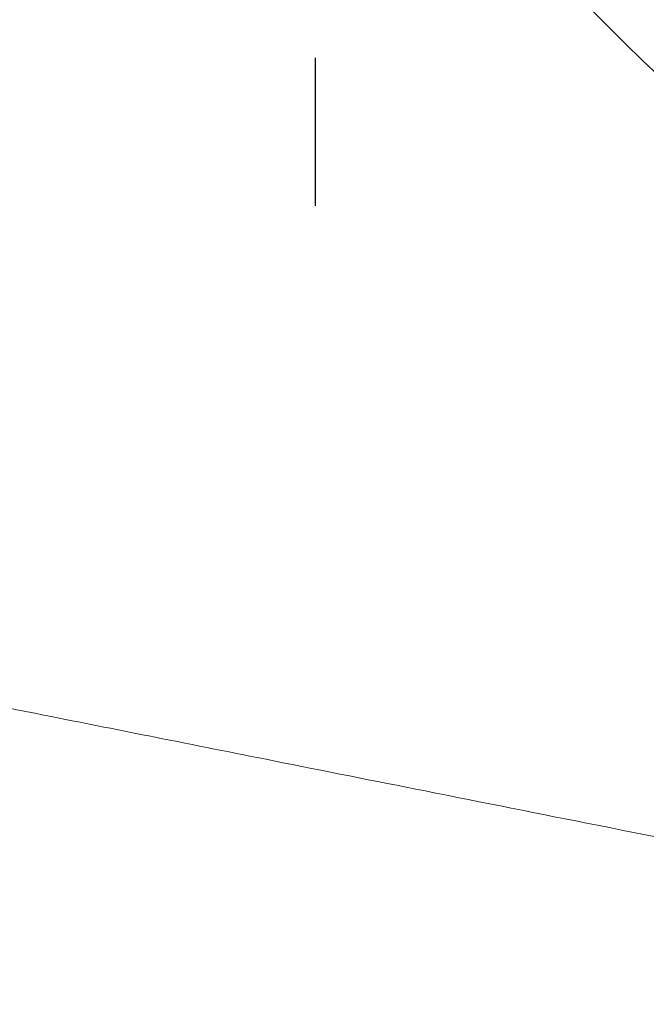
# Model space of a CAD drawing. Units: millimetres. Extents: x -428 to 1248, y -585 to 1193.
# Drawn here: x 310 to 342, y -569 to -519 of the extents above; entities that cross this region are included whole.
import ezdxf

# ---------------------------------------------------------------- set-up
doc = ezdxf.new("R2010")
doc.units = ezdxf.units.MM
doc.layers.add('1', color=179, linetype='Continuous')

# ---------------------------------------------------------------- blocks, each defined once
blk = doc.blocks.new('SW_CENTERMARKSYMBOL_65')
at = {"layer": '1', "color": 0}
for p, q in [((0, 5), (0, 12.5)), ((0, 0), (0, 2.5)), ((-5, 0), (-12.5, 0)), ((0, 0), (-2.5, 0)), ((0, 0), (0, -2.5)), ((0, 0), (2.5, 0)), ((5, 0), (12.5, 0)), ((0, -5), (0, -12.5))]:
    blk.add_line(p, q, dxfattribs=at)

msp = doc.modelspace()

# ---------------------------------------------------------------- linework, layer by layer
at = {"color": 7, "linetype": 'Continuous', "lineweight": 15}
for points, knots in [([(298.973, -445.256), (299.439, -447.261), (300.516, -451.881), (302.639, -458.789), (305.268, -466.207), (308.174, -473.23), (311.264, -479.779), (314.225, -485.411), (316.956, -490.168), (319.368, -494.076), (321.415, -497.203), (323.643, -500.461), (326.452, -504.334), (330.247, -509.176), (334.582, -514.236), (339.192, -519.203), (342.424, -522.297), (343.986, -523.792)], [0, 0, 0, 0, 0.06685, 0.154073, 0.234608, 0.322531, 0.401019, 0.470097, 0.529737, 0.579936, 0.62065, 0.652575, 0.712101, 0.779367, 0.854536, 0.929719, 1, 1, 1, 1]), ([(189.688, -530.313), (194.139, -531.199), (203.083, -532.979), (216.19, -535.588), (228.682, -538.074), (240.192, -540.365), (250.719, -542.46), (260.263, -544.36), (268.821, -546.063), (276.398, -547.571), (282.979, -548.881), (288.602, -550), (292.9, -550.855), (296.271, -551.526), (298.787, -552.027), (301.17, -552.501), (303.875, -553.04), (307.362, -553.734), (311.724, -554.602), (316.934, -555.639), (323.224, -556.891), (330.698, -558.378), (339.424, -560.115), (349.183, -562.058), (358.056, -563.824), (365.792, -565.363), (372.141, -566.627), (378.473, -567.886), (382.687, -568.725), (384.691, -569.123)], [0, 0, 0, 0, 0.073812, 0.148284, 0.217328, 0.28094, 0.339114, 0.391848, 0.439137, 0.480981, 0.517376, 0.548321, 0.573812, 0.589484, 0.602174, 0.612312, 0.625028, 0.641624, 0.662006, 0.685966, 0.713648, 0.749163, 0.789446, 0.834498, 0.88432, 0.912321, 0.94163, 0.972249, 1, 1, 1, 1])]:
    msp.add_open_spline(points, degree=3, knots=knots, dxfattribs=at)

# ---------------------------------------------------------------- block references
at = {"layer": '1'}
msp.add_blockref('SW_CENTERMARKSYMBOL_65', (324.779, -516.141), dxfattribs=at)

doc.saveas('drawing.dxf')
